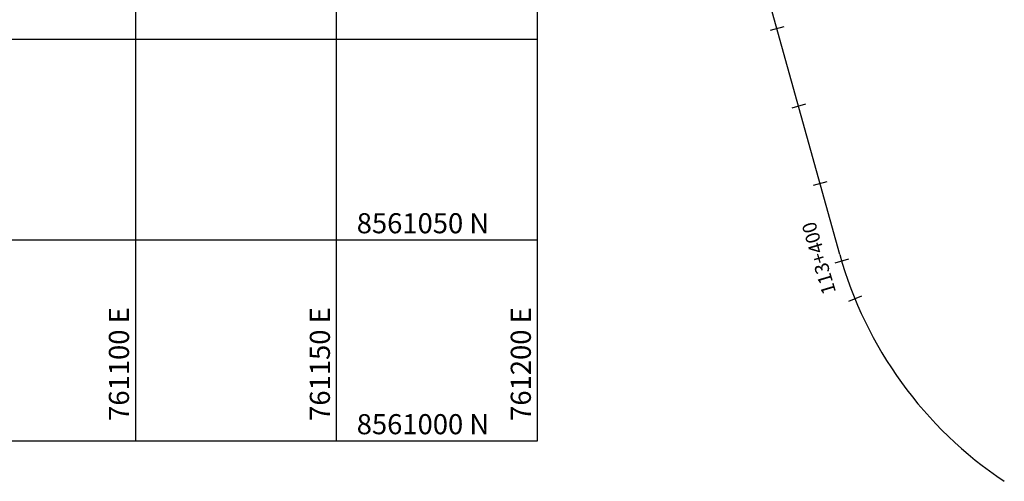
# Model space of a CAD drawing. Units: metres. Extents: x 760491 to 762184, y 8560782 to 8561912.
# Drawn here: x 761071 to 761316, y 8560990 to 8561105 of the extents above; entities that cross this region are included whole.
import ezdxf

# ---------------------------------------------------------------- set-up
doc = ezdxf.new("R2010")
doc.units = ezdxf.units.M
doc.header["$LTSCALE"] = 12.7
doc.header["$MEASUREMENT"] = 0
for name, color, linetype in [('COORD_LIN', 8, 'Continuous'), ('COORD_TXT', 7, 'Continuous'), ('EJE_ESTACA', 7, 'Continuous'), ('EJE_TEXTO', 7, 'Continuous')]:
    doc.layers.add(name, color=color, linetype=linetype)
doc.layers.add('EJE_LINEA', color=7, linetype='Continuous', lineweight=30)
doc.styles.add('L60', font='simplex', dxfattribs={"height": 0.762})

msp = doc.modelspace()

# ---------------------------------------------------------------- linework, layer by layer
at = {"layer": 'COORD_LIN'}
for p, q in [((761100, 8561000), (761100, 8561600)), ((761150, 8561000), (761150, 8561600)), ((761200, 8561000), (761200, 8561600)), ((760500, 8561100), (761200, 8561100)), ((760500, 8561050), (761200, 8561050)), ((760500, 8561000), (761200, 8561000))]:
    msp.add_line(p, q, dxfattribs=at)
at = {"layer": 'EJE_ESTACA'}
for p, q in [((761261.2795, 8561103.0352), (761257.9073, 8561102.0979)), ((761266.6354, 8561083.7657), (761263.2633, 8561082.8284)), ((761271.9914, 8561064.4962), (761268.6192, 8561063.5589)), ((761277.3524, 8561045.2599), (761273.997, 8561044.2643)), ((761280.6131, 8561035.9961), (761277.3739, 8561034.6705))]:
    msp.add_line(p, q, dxfattribs=at)
at = {"layer": 'EJE_LINEA'}
msp.add_line((761275.196, 8561046.4282), (761244.4055, 8561157.2086), dxfattribs=at)
msp.add_arc((761371.5435, 8561073.2081), 100, 195.533333, 236.358333, dxfattribs=at)

# ---------------------------------------------------------------- texts
at = {"layer": 'COORD_TXT', "style": 'L60'}
for s, p in [('8561050 N', (761155, 8561051.6667)), ('8561000 N', (761155, 8561001.6667))]:
    msp.add_text(s, height=5, dxfattribs=at).set_placement(p)
for s, p in [('761100 E', (761098.3333, 8561005)), ('761150 E', (761148.3333, 8561005)), ('761200 E', (761198.3333, 8561005))]:
    msp.add_text(s, height=5, rotation=90, dxfattribs=at).set_placement(p)
at = {"layer": 'EJE_TEXTO'}
msp.add_text('113+400', height=3.5, rotation=106.526592, dxfattribs=at).set_placement((761274.3105, 8561037.0557))

doc.saveas('drawing.dxf')
